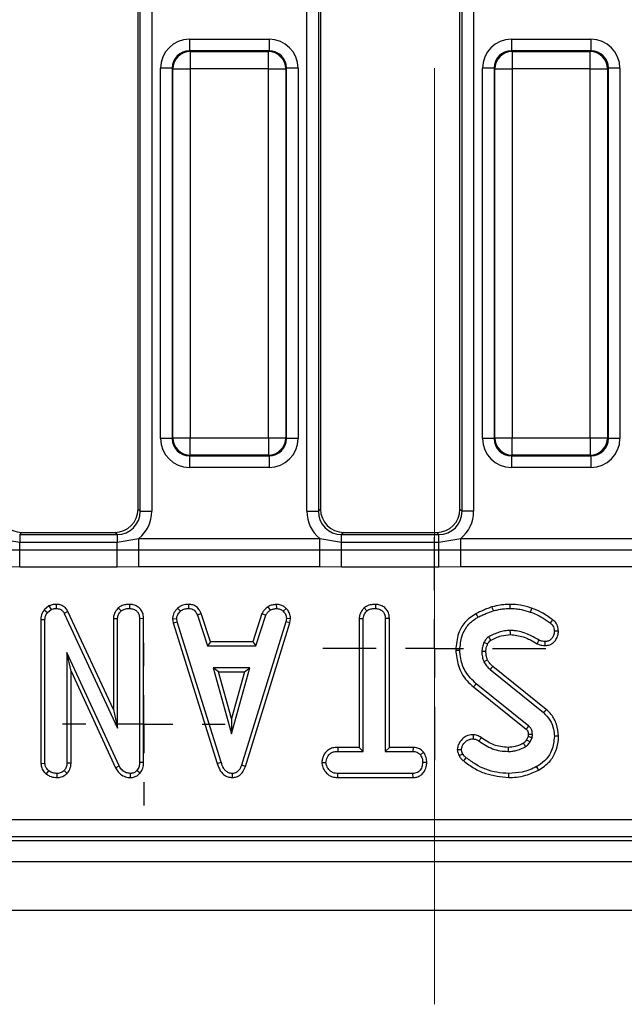
# Model space of a CAD drawing. Units: millimetres. Extents: x -117 to 664, y -32 to 370.
# Drawn here: x 251 to 264, y 139 to 160 of the extents above; entities that cross this region are included whole.
import ezdxf

# ---------------------------------------------------------------- set-up
doc = ezdxf.new("R2010")
doc.units = ezdxf.units.MM
doc.linetypes.add('CENTERX2', pattern=[20.32, 12.7, -2.54, 2.54, -2.54])
doc.layers.add('FORMAT', color=7, linetype='Continuous')

# ---------------------------------------------------------------- blocks, each defined once
blk = doc.blocks.new('SW_CENTERMARKSYMBOL_33')
at = {"layer": 'FORMAT', "color": 0}
for p, q in [((0, 1.25), (0, 2.4)), ((0, 0), (0, 0.625)), ((-1.25, 0), (-2.4, 0)), ((0, 0), (-0.625, 0)), ((0, 0), (0, -0.625)), ((0, 0), (0.625, 0)), ((1.25, 0), (2.4, 0)), ((0, -1.25), (0, -2.4))]:
    blk.add_line(p, q, dxfattribs=at)
blk = doc.blocks.new('SW_CENTERMARKSYMBOL_43')
at = {"layer": 'FORMAT', "color": 0}
for p, q in [((0, 1.25), (0, 1.75)), ((0, 0), (0, 0.625)), ((-1.25, 0), (-1.75, 0)), ((0, 0), (-0.625, 0)), ((0, 0), (0, -0.625)), ((0, 0), (0.625, 0)), ((1.25, 0), (1.75, 0)), ((0, -1.25), (0, -1.75))]:
    blk.add_line(p, q, dxfattribs=at)

msp = doc.modelspace()

# ---------------------------------------------------------------- linework, layer by layer
at = {"color": 7, "linetype": 'Continuous', "lineweight": 25}
for p, q in [((253.753858, 149.320644), (253.753858, 172.16575)), ((254.002901, 172.16575), (254.002901, 149.320644)), ((253.7082, 149.366294), (253.7082, 172.120099)), ((260.678852, 149.320644), (260.678852, 170.704928)), ((260.927902, 170.704928), (260.927902, 149.320644)), ((257.338503, 149.320644), (257.338503, 170.601718)), ((257.587554, 170.601718), (257.587554, 149.320644)), ((257.633204, 170.550389), (257.633204, 149.366294)), ((260.633202, 149.366294), (260.633202, 170.648233)), ((254.814239, 159.472279), (256.527165, 159.472279)), ((254.814239, 159.472279), (254.814239, 159.223231)), ((256.527165, 159.472279), (256.527165, 159.223231)), ((261.739241, 159.472279), (261.739241, 159.223231)), ((261.739241, 159.472279), (263.452167, 159.472279)), ((263.452167, 159.472279), (263.452167, 159.223231)), ((254.814239, 159.223231), (254.829945, 159.207529)), ((256.527165, 159.223231), (254.814239, 159.223231)), ((256.511467, 159.207529), (256.527165, 159.223231)), ((261.739241, 159.223231), (261.754947, 159.207529)), ((263.452167, 159.223231), (261.739241, 159.223231)), ((263.436461, 159.207529), (263.452167, 159.223231)), ((254.829945, 159.207529), (254.829945, 158.833956)), ((254.829945, 159.207529), (256.511467, 159.207529)), ((256.511467, 158.833956), (256.511467, 159.207529)), ((261.754947, 159.207529), (261.754947, 158.833956)), ((261.754947, 159.207529), (263.436461, 159.207529)), ((263.436461, 158.833956), (263.436461, 159.207529)), ((254.440667, 158.849658), (254.191624, 158.849658)), ((254.191624, 150.886735), (254.191624, 158.849658)), ((254.456373, 158.833956), (254.440667, 158.849658)), ((254.440667, 158.849658), (254.440667, 150.886735)), ((254.456373, 158.833956), (254.829945, 158.833956)), ((254.456373, 150.902437), (254.456373, 158.833956)), ((256.511467, 158.833956), (254.829945, 158.833956)), ((254.829945, 158.833956), (254.829945, 150.902437)), ((256.511467, 158.833956), (256.885039, 158.833956)), ((256.511467, 150.902437), (256.511467, 158.833956)), ((256.900737, 158.849658), (256.885039, 158.833956)), ((256.885039, 158.833956), (256.885039, 150.902437)), ((256.900737, 150.886735), (256.900737, 158.849658)), ((257.149788, 158.849658), (256.900737, 158.849658)), ((257.149788, 158.849658), (257.149788, 150.886735)), ((261.365669, 158.849658), (261.116618, 158.849658)), ((261.116618, 150.886735), (261.116618, 158.849658)), ((261.381375, 158.833956), (261.365669, 158.849658)), ((261.365669, 158.849658), (261.365669, 150.886735)), ((261.381375, 158.833956), (261.754947, 158.833956)), ((261.381375, 150.902437), (261.381375, 158.833956)), ((263.436461, 158.833956), (261.754947, 158.833956)), ((261.754947, 158.833956), (261.754947, 150.902437)), ((263.436461, 158.833956), (263.810033, 158.833956)), ((263.436461, 150.902437), (263.436461, 158.833956)), ((263.825739, 158.849658), (263.810033, 158.833956)), ((263.810033, 158.833956), (263.810033, 150.902437)), ((263.825739, 150.886735), (263.825739, 158.849658)), ((264.074789, 158.849658), (263.825739, 158.849658)), ((264.074789, 158.849658), (264.074789, 150.886735)), ((254.440667, 150.886735), (254.191624, 150.886735)), ((254.440667, 150.886735), (254.456373, 150.902437)), ((254.456373, 150.902437), (254.829945, 150.902437)), ((254.829945, 150.902437), (256.511467, 150.902437)), ((254.829945, 150.528864), (254.829945, 150.902437)), ((256.511467, 150.902437), (256.885039, 150.902437)), ((256.511467, 150.902437), (256.511467, 150.528864)), ((256.885039, 150.902437), (256.900737, 150.886735)), ((257.149788, 150.886735), (256.900737, 150.886735)), ((261.365669, 150.886735), (261.116618, 150.886735)), ((261.365669, 150.886735), (261.381375, 150.902437)), ((261.381375, 150.902437), (261.754947, 150.902437)), ((261.754947, 150.902437), (263.436461, 150.902437)), ((261.754947, 150.528864), (261.754947, 150.902437)), ((263.436461, 150.902437), (263.810033, 150.902437)), ((263.436461, 150.902437), (263.436461, 150.528864)), ((263.810033, 150.902437), (263.825739, 150.886735)), ((264.074789, 150.886735), (263.825739, 150.886735)), ((254.829945, 150.528864), (254.814239, 150.513163)), ((254.814239, 150.513163), (256.527165, 150.513163)), ((254.814239, 150.513163), (254.814239, 150.264114)), ((256.511467, 150.528864), (254.829945, 150.528864)), ((256.527165, 150.513163), (256.511467, 150.528864)), ((256.527165, 150.513163), (256.527165, 150.264114)), ((261.754947, 150.528864), (261.739241, 150.513163)), ((261.739241, 150.513163), (263.452167, 150.513163)), ((261.739241, 150.513163), (261.739241, 150.264114)), ((263.436461, 150.528864), (261.754947, 150.528864)), ((263.452167, 150.513163), (263.436461, 150.528864)), ((263.452167, 150.513163), (263.452167, 150.264114)), ((256.527165, 150.264114), (254.814239, 150.264114)), ((263.452167, 150.264114), (261.739241, 150.264114)), ((253.7082, 149.366294), (253.753858, 149.320644)), ((253.753858, 149.320644), (254.002901, 149.320644)), ((257.338503, 149.320644), (257.587554, 149.320644)), ((257.587554, 149.320644), (257.633204, 149.366294)), ((260.633202, 149.366294), (260.678852, 149.320644)), ((260.927902, 149.320644), (260.678852, 149.320644)), ((251.206303, 148.868197), (251.160653, 148.822546)), ((251.206303, 148.868197), (253.210107, 148.868197)), ((253.255757, 148.822546), (253.210107, 148.868197)), ((258.131305, 148.868197), (258.085648, 148.822546)), ((258.131305, 148.868197), (260.135109, 148.868197)), ((260.180758, 148.822546), (260.135109, 148.868197)), ((250.692295, 148.737919), (251.160653, 148.656963)), ((251.160653, 148.822546), (251.160653, 148.656963)), ((251.160653, 148.822546), (253.255757, 148.822546)), ((251.160653, 148.493415), (251.160653, 148.656963)), ((251.160653, 148.656963), (253.255757, 148.656963)), ((253.255757, 148.822546), (253.255757, 148.656963)), ((253.255757, 148.656963), (253.724107, 148.737919)), ((253.255757, 148.493415), (253.255757, 148.656963)), ((253.724107, 148.49297), (253.724107, 148.737919)), ((253.724107, 148.737919), (257.617297, 148.737919)), ((257.617297, 148.737919), (258.085648, 148.656963)), ((257.617297, 148.49297), (257.617297, 148.737919)), ((258.085648, 148.656963), (258.085648, 148.822546)), ((258.085648, 148.822546), (260.180758, 148.822546)), ((258.085648, 148.493415), (258.085648, 148.656963)), ((258.085648, 148.656963), (260.180758, 148.656963)), ((260.180758, 148.656963), (260.180758, 148.822546)), ((260.180758, 148.656963), (260.649109, 148.737919)), ((260.180758, 148.493415), (260.180758, 148.656963)), ((260.649109, 148.49297), (260.649109, 148.737919)), ((260.649109, 148.737919), (264.542298, 148.737919)), ((250.692295, 148.49297), (251.160653, 148.493415)), ((251.160653, 148.122894), (251.160653, 148.493415)), ((251.160653, 148.493415), (253.255757, 148.493415)), ((253.255757, 148.122894), (253.255757, 148.493415)), ((253.255757, 148.493415), (253.724107, 148.49297)), ((253.724107, 148.125546), (253.724107, 148.49297)), ((253.724107, 148.49297), (257.617297, 148.49297)), ((257.617297, 148.49297), (258.085648, 148.493415)), ((257.617297, 148.125546), (257.617297, 148.49297)), ((258.085648, 148.122894), (258.085648, 148.493415)), ((258.085648, 148.493415), (260.180758, 148.493415)), ((260.180758, 148.122894), (260.180758, 148.493415)), ((260.180758, 148.493415), (260.649109, 148.49297)), ((260.649109, 148.125546), (260.649109, 148.49297)), ((260.649109, 148.49297), (264.542298, 148.49297)), ((251.160653, 148.122894), (250.692295, 148.125546)), ((253.255757, 148.122894), (251.160653, 148.122894)), ((253.724107, 148.125546), (253.255757, 148.122894)), ((257.617297, 148.125546), (253.724107, 148.125546)), ((258.085648, 148.122894), (257.617297, 148.125546)), ((260.180758, 148.122894), (258.085648, 148.122894)), ((260.649109, 148.125546), (260.180758, 148.122894)), ((264.542298, 148.125546), (260.649109, 148.125546)), ((251.789601, 147.284875), (251.690352, 147.205107)), ((251.690352, 147.205107), (251.756171, 147.144895)), ((251.756171, 147.144895), (251.835244, 147.20845)), ((251.789601, 147.284875), (251.835244, 147.20845)), ((251.945877, 147.31959), (251.944618, 147.23136)), ((252.198176, 147.166886), (252.119766, 147.12642)), ((253.177823, 145.057905), (252.198176, 147.166886)), ((253.28196, 147.242389), (253.342109, 147.177411)), ((253.526749, 147.319608), (253.526123, 147.23136)), ((254.557589, 147.236623), (254.617358, 147.171499)), ((254.795769, 147.319653), (254.793981, 147.23136)), ((256.499665, 147.268601), (256.549159, 147.195148)), ((256.680185, 147.319787), (256.684402, 147.23136)), ((256.893488, 147.234121), (256.832944, 147.170021)), ((258.570665, 147.242368), (258.63068, 147.177411)), ((258.814597, 147.319608), (258.813957, 147.23136)), ((251.617009, 146.993482), (251.705179, 146.991918)), ((251.617009, 146.993482), (251.617009, 143.900779)), ((251.705179, 143.903553), (251.705179, 146.991918)), ((252.119766, 147.12642), (253.265986, 144.658831)), ((253.177823, 147.015025), (253.265986, 147.01261)), ((253.177823, 147.015025), (253.177823, 145.057905)), ((253.265986, 144.658831), (253.265986, 147.01261)), ((253.827119, 147.012362), (253.738956, 147.011132)), ((253.738956, 147.011132), (253.738956, 143.921289)), ((253.827119, 143.919583), (253.827119, 147.012362)), ((254.449556, 147.008306), (254.538285, 147.014088)), ((254.449556, 147.008306), (254.466021, 146.92508)), ((254.466021, 146.92508), (254.551584, 146.946837)), ((254.551584, 146.946837), (254.538285, 147.014088)), ((255.495312, 143.924984), (254.551584, 146.946837)), ((255.065994, 147.12208), (254.983911, 147.089468)), ((254.983911, 147.089468), (255.201923, 146.427306)), ((255.265715, 146.515469), (255.065994, 147.12208)), ((256.886886, 146.943881), (255.934292, 143.864383)), ((256.373988, 147.12291), (256.174216, 146.515469)), ((256.23803, 146.427306), (256.456042, 147.090207)), ((256.373988, 147.12291), (256.456042, 147.090207)), ((256.899456, 147.014088), (256.886886, 146.943881)), ((256.972717, 146.92301), (256.886886, 146.943881)), ((256.988043, 147.008645), (256.899456, 147.014088)), ((256.972717, 146.92301), (256.988043, 147.008645)), ((258.465657, 147.015663), (258.553827, 147.01335)), ((258.465657, 147.015663), (258.465657, 144.245199)), ((258.553827, 144.157036), (258.553827, 147.01335)), ((259.11496, 147.014487), (259.026797, 147.01335)), ((259.026797, 147.01335), (259.026797, 144.157036)), ((259.11496, 144.245199), (259.11496, 147.014487)), ((254.466021, 146.92508), (255.410882, 143.8996)), ((256.01788, 143.836268), (256.972717, 146.92301)), ((255.265715, 146.515469), (255.201923, 146.427306)), ((255.201923, 146.427306), (256.23803, 146.427306)), ((256.174216, 146.515469), (255.265715, 146.515469)), ((256.174216, 146.515469), (256.23803, 146.427306)), ((253.302196, 143.84443), (252.178149, 146.285414)), ((252.178149, 146.285414), (252.178149, 143.90429)), ((252.266312, 145.883178), (252.178149, 146.285414)), ((252.266312, 145.883178), (253.22354, 143.804464)), ((252.266312, 143.902348), (252.266312, 145.883178)), ((255.320908, 145.954333), (255.717019, 144.535414)), ((256.113136, 145.954333), (255.320908, 145.954333)), ((255.437056, 145.86617), (255.320908, 145.954333)), ((255.717019, 144.535414), (256.113136, 145.954333)), ((255.996989, 145.86617), (256.113136, 145.954333)), ((261.279771, 145.919599), (262.431906, 144.992869)), ((262.487831, 145.06103), (261.338064, 145.985859)), ((255.717019, 144.863299), (255.437056, 145.86617)), ((255.437056, 145.86617), (255.996989, 145.86617)), ((255.996989, 145.86617), (255.717019, 144.863299)), ((260.927172, 145.543679), (262.056449, 144.633611)), ((262.113387, 144.700955), (260.982687, 145.612166)), ((253.177823, 145.057905), (253.265986, 144.658831)), ((255.717019, 144.863299), (255.717019, 144.535414)), ((262.100423, 144.480637), (262.067506, 144.407169)), ((262.144426, 144.363222), (262.185814, 144.4556)), ((258.00393, 144.245199), (258.005472, 144.157036)), ((258.465657, 144.245199), (258.00393, 144.245199)), ((258.465657, 144.245199), (258.553827, 144.157036)), ((259.11496, 144.245199), (259.026797, 144.157036)), ((259.624677, 144.245199), (259.11496, 144.245199)), ((259.624677, 144.245199), (259.622449, 144.157036)), ((258.005472, 144.157036), (258.553827, 144.157036)), ((259.026797, 144.157036), (259.622449, 144.157036)), ((259.851525, 144.140632), (259.782078, 144.085351)), ((251.617009, 143.900779), (251.705179, 143.903553)), ((252.266312, 143.902348), (252.178149, 143.90429)), ((253.22354, 143.804464), (253.302196, 143.84443)), ((253.827119, 143.919583), (253.738956, 143.921289)), ((255.410882, 143.8996), (255.495312, 143.924984)), ((256.01788, 143.836268), (255.934292, 143.864383)), ((257.661352, 143.920402), (257.749768, 143.920549)), ((259.919072, 143.920004), (259.830849, 143.920549)), ((251.733774, 143.669329), (251.789423, 143.738012)), ((251.965696, 143.595793), (251.965309, 143.684062)), ((252.178902, 143.68122), (252.116071, 143.743924)), ((253.546873, 143.595831), (253.544593, 143.684062)), ((253.74973, 143.692239), (253.683532, 143.750575)), ((255.739586, 143.595784), (255.739191, 143.684062)), ((258.00419, 143.5959), (258.006209, 143.684062)), ((258.00419, 143.5959), (259.624058, 143.5959)), ((259.621711, 143.684062), (258.006209, 143.684062)), ((259.624058, 143.5959), (259.621711, 143.684062)), ((180.541946, 142.696182), (279.255697, 142.696182)), ((279.255697, 142.322608), (180.541946, 142.322608)), ((180.462534, 142.243196), (279.335106, 142.243196)), ((30.208202, 141.793196), (279.958205, 141.793196)), ((30.208202, 140.743197), (279.958205, 140.743197))]:
    msp.add_line(p, q, dxfattribs=at)
at = {"color": 7, "linetype": 'Continuous', "lineweight": 25, "flags": 128}
for points in [[(261.321822, 147.264975), (261.328833, 147.24143), (261.33793, 147.210899), (261.347027, 147.180367)], [(261.709595, 147.319549), (261.709461, 147.292604), (261.709304, 147.261982), (261.709148, 147.23136)], [(262.175718, 147.237744), (262.164498, 147.205631), (262.146646, 147.154502)], [(260.975199, 147.119272), (260.987157, 147.097815), (261.002662, 147.069993), (261.018159, 147.042171)], [(262.624154, 146.991055), (262.606235, 146.966917), (262.571583, 146.920232)], [(261.717835, 146.670179), (261.717336, 146.704147), (261.716532, 146.758387)], [(262.752259, 146.745078), (262.728045, 146.744877), (262.696, 146.744612), (262.663962, 146.744345)], [(262.293989, 146.474416), (262.307653, 146.500998), (262.321005, 146.526969), (262.334356, 146.552939)], [(262.466947, 146.433604), (262.466663, 146.457816), (262.466283, 146.489858), (262.465903, 146.521901)], [(260.54197, 146.336699), (260.581667, 146.3369), (260.630177, 146.337145)], [(261.191377, 146.306394), (261.1646, 146.30609), (261.133874, 146.305732), (261.103148, 146.305367)], [(261.228295, 146.46268), (261.215629, 146.468542), (261.18193, 146.484138), (261.148231, 146.49973)], [(261.227177, 146.121711), (261.20075, 146.110284), (261.173384, 146.098451), (261.146011, 146.086617)], [(261.338064, 145.985859), (261.31908, 145.964289), (261.299426, 145.941945), (261.279771, 145.919599)], [(260.927172, 145.543679), (260.939943, 145.559432), (260.958264, 145.582034), (260.982687, 145.612166)], [(262.487831, 145.06103), (262.462662, 145.030356), (262.431906, 144.992869)], [(260.916704, 144.515052), (260.916555, 144.490092), (260.916369, 144.458435), (260.916175, 144.426779)], [(261.090906, 144.454141), (261.075223, 144.432225), (261.057408, 144.407331), (261.039594, 144.382437)], [(262.067506, 144.407169), (262.094842, 144.39153), (262.144426, 144.363222)], [(262.102829, 144.528243), (262.110906, 144.528494), (262.144694, 144.529547), (262.190985, 144.530981)], [(262.752155, 144.484143), (262.712466, 144.48427), (262.663962, 144.484422)], [(260.576272, 144.200026), (260.598781, 144.200181), (260.631846, 144.20041), (260.664912, 144.200637)], [(261.671239, 144.245236), (261.671299, 144.219729), (261.671381, 144.188383), (261.671456, 144.157036)], [(261.999259, 144.33295), (262.01568, 144.306149), (262.0454, 144.257543)], [(260.614322, 144.068417), (260.653073, 144.087148), (260.693731, 144.106782)], [(260.713035, 143.952421), (260.740044, 143.985917), (260.768371, 144.021056)], [(262.325929, 143.754593), (262.306774, 143.789367), (262.283364, 143.831867)], [(261.684718, 143.595866), (261.684732, 143.61615), (261.68474, 143.645256), (261.684755, 143.684062)]]:
    msp.add_lwpolyline(points, dxfattribs=at)
at = {"color": 7, "linetype": 'Continuous', "lineweight": 25}
for centre, radius, start, end in [((254.833284, 158.830618), 0.376925, 90.5074905, 179.4926524), ((256.508116, 158.830606), 0.376937, 0.509151, 89.4907061), ((261.758282, 158.830621), 0.376922, 90.5070086, 179.4931342), ((263.433125, 158.830621), 0.376922, 0.5068658, 89.4929914), ((254.833284, 150.905775), 0.376926, 180.5074429, 269.4924143), ((256.508115, 150.905787), 0.376938, 270.5093891, 359.4907538), ((261.758283, 150.905772), 0.376923, 180.506961, 269.4928961), ((263.433125, 150.905772), 0.376923, 270.5071039, 359.493039), ((323.809077, 183.528836), 72.63335, 210.53865868, 210.60829966)]:
    msp.add_arc(centre, radius, start, end, dxfattribs=at)
for centre, major_axis, ratio, start_param, end_param in [((254.819008, 158.844892), (-0.445312, 0.445312), 0.992432509, 5.501585242, 7.064785372), ((256.522399, 158.844892), (0.445312, 0.445312), 0.992432509, 5.501585242, 7.064785372), ((261.744008, 158.844892), (-0.445312, 0.445312), 0.992432509, 5.501585242, 7.064785372), ((263.447399, 158.844892), (0.445312, 0.445312), 0.992432509, 5.501585242, 7.064785372), ((254.819008, 158.844892), (-0.269873, 0.269873), 0.982556043, 5.501585242, 7.064785372), ((256.522399, 158.844892), (0.269873, 0.269873), 0.982556043, 5.501585242, 7.064785372), ((261.744008, 158.844892), (-0.269873, 0.269873), 0.982556043, 5.501585242, 7.064785372), ((263.447399, 158.844892), (0.269873, 0.269873), 0.982556043, 5.501585242, 7.064785372), ((254.819008, 150.891501), (-0.445312, -0.445312), 0.992432509, 5.501585242, 7.064785372), ((254.819008, 150.891501), (0.269873, 0.269873), 0.982556043, 2.359992588, 3.923192719), ((256.522399, 150.891501), (0.269873, -0.269873), 0.982556043, 5.501585242, 7.064785372), ((256.522399, 150.891501), (0.445312, -0.445312), 0.992432509, 5.501585242, 7.064785372), ((261.744008, 150.891501), (-0.445312, -0.445312), 0.992432509, 5.501585242, 7.064785372), ((261.744008, 150.891501), (0.269873, 0.269873), 0.982556043, 2.359992588, 3.923192719), ((263.447399, 150.891501), (0.269873, -0.269873), 0.982556043, 5.501585242, 7.064785372), ((263.447399, 150.891501), (0.445312, -0.445312), 0.992432509, 5.501585242, 7.064785372), ((251.210114, 149.370107), (-0.356249, -0.356249), 0.992432509, 5.501585242, 7.064785372), ((253.206294, 149.370107), (0.356249, -0.356249), 0.992432509, 5.501585242, 7.064785372), ((253.250038, 149.326362), (-0.358935, 0.358935), 0.985006684, 2.359992588, 3.923192719), ((253.250038, 149.326362), (0.534374, -0.534374), 0.992432509, 6.175145409, 7.064785372), ((258.091369, 149.326362), (-0.534374, -0.534374), 0.992432509, 5.501585242, 6.391225206), ((258.091369, 149.326362), (0.358935, 0.358935), 0.985006684, 2.359992588, 3.923192719), ((258.135114, 149.370107), (-0.356249, -0.356249), 0.992432509, 5.501585242, 7.064785372), ((260.131294, 149.370107), (0.356249, -0.356249), 0.992432509, 5.501585242, 7.064785372), ((260.175038, 149.326362), (-0.358935, 0.358935), 0.985006684, 2.359992588, 3.923192719), ((260.175038, 149.326362), (0.534374, -0.534374), 0.992432509, 6.175145409, 7.064785372)]:
    msp.add_ellipse(centre, major_axis=major_axis, ratio=ratio, start_param=start_param, end_param=end_param, dxfattribs=at)
for points, knots in [([(251.690352, 147.205107), (251.686524, 147.199432), (251.657502, 147.156411), (251.621817, 147.086383), (251.618241, 147.017285), (251.617009, 146.993482)], [0, 0, 0, 0, 0.090590698, 0.686715245, 1, 1, 1, 1]), ([(251.945877, 147.31959), (251.915707, 147.318348), (251.861405, 147.316114), (251.811693, 147.294486), (251.789601, 147.284875)], [0, 0, 0, 0, 0.555601168, 1, 1, 1, 1]), ([(251.835244, 147.20845), (251.852265, 147.215575), (251.878178, 147.226421), (251.915736, 147.230563), (251.934956, 147.231093), (251.944618, 147.23136)], [0, 0, 0, 0, 0.487719598, 0.742489988, 1, 1, 1, 1]), ([(251.944618, 147.23136), (251.975422, 147.228233), (252.025654, 147.223133), (252.084553, 147.18298), (252.107482, 147.148036), (252.118378, 147.128863), (252.119766, 147.12642)], [0, 0, 0, 0, 0.424560596, 0.692336487, 0.960798856, 1, 1, 1, 1]), ([(252.198176, 147.166886), (252.181777, 147.193902), (252.149879, 147.24645), (252.072301, 147.297864), (252.00154, 147.316754), (251.958949, 147.318924), (251.945877, 147.31959)], [0, 0, 0, 0, 0.3022844111, 0.5879775899, 0.8735509128, 1, 1, 1, 1]), ([(253.28196, 147.242389), (253.270779, 147.23001), (253.232751, 147.187908), (253.187163, 147.112119), (253.180556, 147.043435), (253.177823, 147.015025)], [0, 0, 0, 0, 0.196278942, 0.66755989, 1, 1, 1, 1]), ([(253.265986, 147.01261), (253.26848, 147.035811), (253.274065, 147.087781), (253.309527, 147.141173), (253.335361, 147.169906), (253.342109, 147.177411)], [0, 0, 0, 0, 0.373365841, 0.836319523, 1, 1, 1, 1]), ([(253.526749, 147.319608), (253.497671, 147.31835), (253.434107, 147.315598), (253.347586, 147.291903), (253.300904, 147.256682), (253.28196, 147.242389)], [0, 0, 0, 0, 0.333777999, 0.729645407, 1, 1, 1, 1]), ([(253.342109, 147.177411), (253.360261, 147.190134), (253.404088, 147.220852), (253.470972, 147.229205), (253.51399, 147.230886), (253.526123, 147.23136)], [0, 0, 0, 0, 0.33669827, 0.8129081, 1, 1, 1, 1]), ([(253.526123, 147.23136), (253.554377, 147.228399), (253.611203, 147.222445), (253.677811, 147.180044), (253.722251, 147.120116), (253.737611, 147.062533), (253.738624, 147.023838), (253.738956, 147.011132)], [0, 0, 0, 0, 0.24575887, 0.494280448, 0.661687954, 0.888910608, 1, 1, 1, 1]), ([(253.827119, 147.012362), (253.824924, 147.045573), (253.820677, 147.109815), (253.780526, 147.198953), (253.7128, 147.264629), (253.626053, 147.310304), (253.560921, 147.316407), (253.526749, 147.319608)], [0, 0, 0, 0, 0.206922238, 0.400268731, 0.594699868, 0.787356814, 1, 1, 1, 1]), ([(254.557589, 147.236623), (254.541817, 147.219711), (254.500293, 147.175185), (254.456514, 147.097022), (254.451546, 147.033679), (254.449556, 147.008306)], [0, 0, 0, 0, 0.268537866, 0.706991515, 1, 1, 1, 1]), ([(254.538285, 147.014088), (254.541774, 147.037955), (254.549648, 147.091817), (254.588341, 147.140742), (254.613087, 147.166972), (254.617358, 147.171499)], [0, 0, 0, 0, 0.3969967238, 0.8959311034, 1, 1, 1, 1]), ([(254.795769, 147.319653), (254.772954, 147.318742), (254.713081, 147.31635), (254.628231, 147.291186), (254.57816, 147.252511), (254.557589, 147.236623)], [0, 0, 0, 0, 0.266188347, 0.698532042, 1, 1, 1, 1]), ([(254.617358, 147.171499), (254.641846, 147.188886), (254.690935, 147.223739), (254.756159, 147.229958), (254.789884, 147.231208), (254.793981, 147.23136)], [0, 0, 0, 0, 0.466519498, 0.935182876, 1, 1, 1, 1]), ([(254.793981, 147.23136), (254.817094, 147.229124), (254.857024, 147.225262), (254.910195, 147.20137), (254.952573, 147.155062), (254.971912, 147.114583), (254.983911, 147.089468)], [0, 0, 0, 0, 0.273146886, 0.471894852, 0.672342508, 1, 1, 1, 1]), ([(255.065994, 147.12208), (255.054836, 147.145645), (255.029636, 147.198865), (254.971604, 147.270258), (254.884946, 147.311138), (254.824989, 147.316863), (254.795769, 147.319653)], [0, 0, 0, 0, 0.219322759, 0.495313442, 0.75404423, 1, 1, 1, 1]), ([(256.499665, 147.268601), (256.488647, 147.259514), (256.459166, 147.235202), (256.410693, 147.191142), (256.38662, 147.146392), (256.373988, 147.12291)], [0, 0, 0, 0, 0.220959979, 0.591223991, 1, 1, 1, 1]), ([(256.456042, 147.090207), (256.467762, 147.109907), (256.485753, 147.140146), (256.521031, 147.171794), (256.539768, 147.187351), (256.549159, 147.195148)], [0, 0, 0, 0, 0.482529223, 0.740652555, 1, 1, 1, 1]), ([(256.680185, 147.319787), (256.664343, 147.31755), (256.621115, 147.311444), (256.558539, 147.299417), (256.516783, 147.277561), (256.499665, 147.268601)], [0, 0, 0, 0, 0.25447925, 0.694373916, 1, 1, 1, 1]), ([(256.549159, 147.195148), (256.570311, 147.204262), (256.602504, 147.218133), (256.648829, 147.226292), (256.672533, 147.229669), (256.684402, 147.23136)], [0, 0, 0, 0, 0.488912521, 0.744099303, 1, 1, 1, 1]), ([(256.893488, 147.234121), (256.874556, 147.250454), (256.835018, 147.284566), (256.760472, 147.315036), (256.706739, 147.318216), (256.680185, 147.319787)], [0, 0, 0, 0, 0.3172567694, 0.6625999362, 1, 1, 1, 1]), ([(256.684402, 147.23136), (256.710055, 147.229133), (256.761635, 147.224655), (256.8086, 147.192379), (256.830207, 147.172535), (256.832944, 147.170021)], [0, 0, 0, 0, 0.4635330076, 0.9320313195, 1, 1, 1, 1]), ([(256.832944, 147.170021), (256.851119, 147.150192), (256.887622, 147.110366), (256.897539, 147.050571), (256.899194, 147.019071), (256.899456, 147.014088)], [0, 0, 0, 0, 0.454953873, 0.913782547, 1, 1, 1, 1]), ([(256.988043, 147.008645), (256.987384, 147.022765), (256.985185, 147.069914), (256.965684, 147.149715), (256.922197, 147.206266), (256.896021, 147.231663), (256.893488, 147.234121)], [0, 0, 0, 0, 0.168958065, 0.56419063, 0.957813415, 1, 1, 1, 1]), ([(258.570665, 147.242368), (258.557464, 147.228063), (258.517326, 147.184567), (258.473772, 147.107459), (258.467952, 147.041618), (258.465657, 147.015663)], [0, 0, 0, 0, 0.228927185, 0.696030526, 1, 1, 1, 1]), ([(258.553827, 147.01335), (258.555899, 147.034444), (258.560797, 147.084321), (258.594907, 147.138674), (258.622492, 147.168545), (258.63068, 147.177411)], [0, 0, 0, 0, 0.340076844, 0.804110083, 1, 1, 1, 1]), ([(258.814597, 147.319608), (258.78607, 147.318421), (258.717147, 147.315554), (258.630702, 147.289802), (258.584745, 147.253492), (258.570665, 147.242368)], [0, 0, 0, 0, 0.328800998, 0.79437503, 1, 1, 1, 1]), ([(258.63068, 147.177411), (258.645931, 147.188702), (258.683404, 147.216445), (258.749318, 147.228678), (258.795274, 147.230585), (258.813957, 147.23136)], [0, 0, 0, 0, 0.28943072, 0.711140011, 1, 1, 1, 1]), ([(258.813957, 147.23136), (258.842195, 147.2284), (258.89899, 147.222446), (258.965772, 147.180031), (259.010279, 147.1196), (259.025655, 147.062726), (259.026531, 147.024869), (259.026797, 147.01335)], [0, 0, 0, 0, 0.247245273, 0.497265666, 0.666960896, 0.898655892, 1, 1, 1, 1]), ([(259.11496, 147.014487), (259.112699, 147.047347), (259.108276, 147.11164), (259.067098, 147.200912), (258.997965, 147.266663), (258.911317, 147.310889), (258.84737, 147.316653), (258.814597, 147.319608)], [0, 0, 0, 0, 0.205625055, 0.402320891, 0.600158692, 0.795087174, 1, 1, 1, 1]), ([(261.321822, 147.264975), (261.291304, 147.254122), (261.229427, 147.232117), (261.11327, 147.184699), (261.029195, 147.144858), (260.975199, 147.119272)], [0, 0, 0, 0, 0.258265368, 0.523632471, 1, 1, 1, 1]), ([(261.018159, 147.042171), (261.046894, 147.056302), (261.104365, 147.084565), (261.213962, 147.131022), (261.295506, 147.161262), (261.347027, 147.180367)], [0, 0, 0, 0, 0.269092017, 0.538200077, 1, 1, 1, 1]), ([(261.709595, 147.319549), (261.674964, 147.318781), (261.604863, 147.317226), (261.474788, 147.300767), (261.38103, 147.278829), (261.321822, 147.264975)], [0, 0, 0, 0, 0.264587447, 0.535588654, 1, 1, 1, 1]), ([(261.347027, 147.180367), (261.380393, 147.188381), (261.447142, 147.204413), (261.567654, 147.225893), (261.655581, 147.22929), (261.709148, 147.23136)], [0, 0, 0, 0, 0.2808670013, 0.5618895209, 1, 1, 1, 1]), ([(261.709148, 147.23136), (261.750247, 147.230066), (261.832497, 147.227477), (261.980395, 147.207386), (262.083177, 147.174691), (262.146646, 147.154502)], [0, 0, 0, 0, 0.276409768, 0.553169463, 1, 1, 1, 1]), ([(262.175718, 147.237744), (262.136739, 147.250644), (262.057841, 147.276755), (261.902616, 147.311072), (261.785057, 147.316235), (261.709595, 147.319549)], [0, 0, 0, 0, 0.2590738, 0.524395002, 1, 1, 1, 1]), ([(262.146646, 147.154502), (262.19057, 147.138575), (262.278527, 147.106681), (262.420174, 147.026047), (262.515041, 146.959747), (262.571583, 146.920232)], [0, 0, 0, 0, 0.287236352, 0.575190405, 1, 1, 1, 1]), ([(262.624154, 146.991055), (262.585844, 147.017506), (262.508333, 147.071024), (262.36489, 147.165606), (262.247945, 147.210201), (262.175718, 147.237744)], [0, 0, 0, 0, 0.272042645, 0.550405854, 1, 1, 1, 1]), ([(251.705179, 146.991918), (251.707101, 147.018038), (251.710072, 147.058397), (251.732333, 147.108909), (251.748157, 147.132798), (251.756171, 147.144895)], [0, 0, 0, 0, 0.4751972828, 0.7342484425, 1, 1, 1, 1]), ([(260.975199, 147.119272), (260.88935, 147.061404), (260.728801, 146.953183), (260.572638, 146.669286), (260.553187, 146.458348), (260.54197, 146.336699)], [0, 0, 0, 0, 0.327268201, 0.612033072, 1, 1, 1, 1]), ([(260.630177, 146.337145), (260.639062, 146.439858), (260.65454, 146.61879), (260.770308, 146.852832), (260.907371, 146.973784), (260.995163, 147.027976), (261.018159, 147.042171)], [0, 0, 0, 0, 0.363527868, 0.63328779, 0.903946941, 1, 1, 1, 1]), ([(262.752259, 146.745078), (262.748658, 146.78234), (262.742024, 146.850983), (262.691344, 146.936252), (262.645616, 146.973549), (262.624154, 146.991055)], [0, 0, 0, 0, 0.386546473, 0.712079197, 1, 1, 1, 1]), ([(261.716532, 146.758387), (261.675462, 146.756204), (261.593213, 146.751831), (261.433346, 146.713612), (261.323661, 146.658765), (261.250952, 146.622407)], [0, 0, 0, 0, 0.251608048, 0.503894319, 1, 1, 1, 1]), ([(262.334356, 146.552939), (262.252324, 146.598362), (262.08769, 146.689524), (261.873346, 146.753779), (261.747693, 146.757471), (261.716532, 146.758387)], [0, 0, 0, 0, 0.427531313, 0.8580290579, 1, 1, 1, 1]), ([(262.663962, 146.744345), (262.660601, 146.712065), (262.654596, 146.654385), (262.611277, 146.586681), (262.559825, 146.540712), (262.507731, 146.524532), (262.47612, 146.522543), (262.465903, 146.521901)], [0, 0, 0, 0, 0.290637771, 0.519312864, 0.712045597, 0.906934912, 1, 1, 1, 1]), ([(262.466947, 146.433604), (262.500031, 146.436703), (262.563049, 146.442605), (262.643482, 146.49281), (262.705855, 146.564084), (262.74553, 146.651544), (262.750152, 146.715784), (262.752259, 146.745078)], [0, 0, 0, 0, 0.210237655, 0.400456097, 0.589372778, 0.81275182, 1, 1, 1, 1]), ([(262.571583, 146.920232), (262.586289, 146.908594), (262.615857, 146.885194), (262.648829, 146.835854), (262.661422, 146.786366), (262.663313, 146.755088), (262.663962, 146.744345)], [0, 0, 0, 0, 0.2711215765, 0.5451206911, 0.8437652289, 1, 1, 1, 1]), ([(261.250952, 146.622407), (261.230957, 146.607142), (261.199451, 146.583089), (261.168082, 146.538581), (261.154887, 146.512756), (261.148231, 146.49973)], [0, 0, 0, 0, 0.462619022, 0.728947796, 1, 1, 1, 1]), ([(261.228295, 146.46268), (261.232893, 146.471774), (261.24258, 146.490934), (261.26339, 146.520496), (261.283281, 146.537958), (261.295588, 146.546217), (261.295857, 146.546397)], [0, 0, 0, 0, 0.280719585, 0.591415841, 0.991090332, 1, 1, 1, 1]), ([(261.295857, 146.546397), (261.330918, 146.564589), (261.40249, 146.601723), (261.541703, 146.654921), (261.650392, 146.664336), (261.717835, 146.670179)], [0, 0, 0, 0, 0.267088741, 0.545220204, 1, 1, 1, 1]), ([(261.717835, 146.670179), (261.811788, 146.659528), (261.961857, 146.642516), (262.149412, 146.556087), (262.246054, 146.501495), (262.293989, 146.474416)], [0, 0, 0, 0, 0.457641951, 0.7309851164, 1, 1, 1, 1]), ([(262.465903, 146.521901), (262.447279, 146.52263), (262.415327, 146.523881), (262.37125, 146.536264), (262.346745, 146.54734), (262.334356, 146.552939)], [0, 0, 0, 0, 0.408598124, 0.701009621, 1, 1, 1, 1]), ([(260.54197, 146.336699), (260.554126, 146.225875), (260.580116, 145.988933), (260.73293, 145.712743), (260.877758, 145.586687), (260.927172, 145.543679)], [0, 0, 0, 0, 0.366653775, 0.783909652, 1, 1, 1, 1]), ([(260.982687, 145.612166), (260.90093, 145.692218), (260.745607, 145.844303), (260.645704, 146.11266), (260.634422, 146.275773), (260.630177, 146.337145)], [0, 0, 0, 0, 0.409392621, 0.777779903, 1, 1, 1, 1]), ([(261.148231, 146.49973), (261.141702, 146.483942), (261.128638, 146.452353), (261.110546, 146.387724), (261.10608, 146.338012), (261.103148, 146.305367)], [0, 0, 0, 0, 0.2554252082, 0.5110616258, 1, 1, 1, 1]), ([(261.191377, 146.306394), (261.192176, 146.32234), (261.19383, 146.355395), (261.207309, 146.407845), (261.220856, 146.443244), (261.228295, 146.46268)], [0, 0, 0, 0, 0.295923381, 0.613410349, 1, 1, 1, 1]), ([(261.227177, 146.121711), (261.22183, 146.137348), (261.210397, 146.170784), (261.194821, 146.23211), (261.192662, 146.278678), (261.191377, 146.306394)], [0, 0, 0, 0, 0.262367938, 0.560971817, 1, 1, 1, 1]), ([(262.293989, 146.474416), (262.312043, 146.466283), (262.345236, 146.451329), (262.403475, 146.436308), (262.443518, 146.434602), (262.466947, 146.433604)], [0, 0, 0, 0, 0.331022472, 0.608583097, 1, 1, 1, 1]), ([(261.103148, 146.305367), (261.104107, 146.286613), (261.106027, 146.249081), (261.115513, 146.174779), (261.133847, 146.121779), (261.146011, 146.086617)], [0, 0, 0, 0, 0.2515968279, 0.5034879762, 1, 1, 1, 1]), ([(261.338064, 145.985859), (261.326069, 145.997484), (261.301144, 146.021641), (261.260411, 146.064351), (261.239258, 146.10086), (261.227177, 146.121711)], [0, 0, 0, 0, 0.284630776, 0.591441131, 1, 1, 1, 1]), ([(261.146011, 146.086617), (261.154471, 146.070683), (261.171407, 146.038784), (261.215336, 145.98169), (261.254059, 145.944375), (261.279771, 145.919599)], [0, 0, 0, 0, 0.251154281, 0.502784029, 1, 1, 1, 1]), ([(262.752155, 144.484143), (262.743247, 144.571597), (262.72627, 144.738273), (262.62221, 144.938124), (262.525713, 145.026382), (262.487831, 145.06103)], [0, 0, 0, 0, 0.401394569, 0.764999902, 1, 1, 1, 1]), ([(262.431906, 144.992869), (262.481915, 144.94257), (262.581851, 144.842055), (262.651296, 144.656637), (262.660205, 144.535508), (262.663962, 144.484422)], [0, 0, 0, 0, 0.366766298, 0.732938527, 1, 1, 1, 1]), ([(262.056449, 144.633611), (262.05819, 144.635667), (262.067213, 144.64632), (262.086197, 144.668767), (262.103427, 144.689164), (262.113387, 144.700955)], [0, 0, 0, 0, 0.091636682, 0.474910902, 1, 1, 1, 1]), ([(262.056449, 144.633611), (262.062007, 144.628661), (262.070595, 144.621013), (262.081383, 144.609724), (262.088813, 144.598355), (262.094876, 144.58474), (262.099495, 144.567268), (262.101559, 144.548292), (262.102423, 144.534658), (262.102829, 144.528243)], [0, 0, 0, 0, 0.186063749, 0.287540645, 0.38917932, 0.523900957, 0.658393652, 0.839265049, 1, 1, 1, 1]), ([(262.190985, 144.530981), (262.190021, 144.547176), (262.187732, 144.585675), (262.169015, 144.644698), (262.135901, 144.681135), (262.116518, 144.698199), (262.113387, 144.700955)], [0, 0, 0, 0, 0.251873844, 0.598771436, 0.935189993, 1, 1, 1, 1]), ([(260.916704, 144.515052), (260.864629, 144.509738), (260.777893, 144.500887), (260.666457, 144.416499), (260.594326, 144.316645), (260.581321, 144.232635), (260.576272, 144.200026)], [0, 0, 0, 0, 0.301645926, 0.502419783, 0.806860013, 1, 1, 1, 1]), ([(260.664912, 144.200637), (260.669804, 144.225346), (260.68288, 144.29139), (260.740976, 144.367197), (260.817785, 144.413923), (260.874019, 144.425075), (260.906766, 144.426399), (260.916175, 144.426779)], [0, 0, 0, 0, 0.203232819, 0.543223085, 0.733879493, 0.923530204, 1, 1, 1, 1]), ([(260.916175, 144.426779), (260.933478, 144.425441), (260.972557, 144.42242), (261.012848, 144.40102), (261.035107, 144.385555), (261.039594, 144.382437)], [0, 0, 0, 0, 0.38813723, 0.876642807, 1, 1, 1, 1]), ([(261.090906, 144.454141), (261.07688, 144.463695), (261.036828, 144.490975), (260.97605, 144.511721), (260.930655, 144.514269), (260.916704, 144.515052)], [0, 0, 0, 0, 0.271828333, 0.776211983, 1, 1, 1, 1]), ([(261.671239, 144.245236), (261.616109, 144.248145), (261.463504, 144.256197), (261.262233, 144.33191), (261.136904, 144.421324), (261.090906, 144.454141)], [0, 0, 0, 0, 0.263624945, 0.729734918, 1, 1, 1, 1]), ([(262.067506, 144.407169), (262.058003, 144.393967), (262.042814, 144.372867), (262.019669, 144.348006), (262.005543, 144.337586), (261.999259, 144.33295)], [0, 0, 0, 0, 0.4813144621, 0.769260165, 1, 1, 1, 1]), ([(262.102829, 144.528243), (262.102823, 144.522778), (262.102809, 144.510992), (262.102351, 144.49507), (262.100968, 144.484719), (262.100423, 144.480637)], [0, 0, 0, 0, 0.343705289, 0.741209768, 1, 1, 1, 1]), ([(262.100423, 144.480637), (262.106083, 144.478997), (262.123162, 144.474046), (262.151628, 144.465696), (262.174419, 144.458965), (262.185814, 144.4556)], [0, 0, 0, 0, 0.198640539, 0.599320767, 1, 1, 1, 1]), ([(262.185814, 144.4556), (262.186787, 144.461845), (262.188732, 144.474339), (262.191088, 144.499476), (262.191026, 144.518392), (262.190985, 144.530981)], [0, 0, 0, 0, 0.250568073, 0.501259589, 1, 1, 1, 1]), ([(262.663962, 144.484422), (262.653073, 144.379754), (262.634598, 144.202179), (262.500646, 143.984361), (262.372248, 143.884812), (262.296819, 143.839881), (262.283364, 143.831867)], [0, 0, 0, 0, 0.393395229, 0.667416443, 0.940676242, 1, 1, 1, 1]), ([(262.325929, 143.754593), (262.41208, 143.811429), (262.57155, 143.916635), (262.70724, 144.164219), (262.748875, 144.355715), (262.751612, 144.462874), (262.752155, 144.484143)], [0, 0, 0, 0, 0.344246096, 0.637214588, 0.927995219, 1, 1, 1, 1]), ([(258.00393, 144.245199), (257.966319, 144.24309), (257.896653, 144.239183), (257.800514, 144.198449), (257.721318, 144.117418), (257.672196, 144.019829), (257.66419, 143.946421), (257.661352, 143.920402)], [0, 0, 0, 0, 0.213970177, 0.396337476, 0.579919643, 0.851108335, 1, 1, 1, 1]), ([(259.851525, 144.140632), (259.842214, 144.15004), (259.810136, 144.182454), (259.744176, 144.227345), (259.671952, 144.242992), (259.632115, 144.244852), (259.624677, 144.245199)], [0, 0, 0, 0, 0.15483002, 0.533444666, 0.912893414, 1, 1, 1, 1]), ([(260.576272, 144.200026), (260.577777, 144.185643), (260.580733, 144.157391), (260.592187, 144.1125), (260.606391, 144.084213), (260.614322, 144.068417)], [0, 0, 0, 0, 0.314119532, 0.616992309, 1, 1, 1, 1]), ([(260.693731, 144.106782), (260.686275, 144.121192), (260.674951, 144.143077), (260.667669, 144.175445), (260.665835, 144.1922), (260.664912, 144.200637)], [0, 0, 0, 0, 0.489051376, 0.742716099, 1, 1, 1, 1]), ([(261.039594, 144.382437), (261.134131, 144.31961), (261.276125, 144.225244), (261.498308, 144.16592), (261.613133, 144.160029), (261.671456, 144.157036)], [0, 0, 0, 0, 0.495012654, 0.743501171, 1, 1, 1, 1]), ([(261.999259, 144.33295), (261.971793, 144.319013), (261.914857, 144.290121), (261.805313, 144.25474), (261.721737, 144.248816), (261.671239, 144.245236)], [0, 0, 0, 0, 0.2694663244, 0.5586035737, 1, 1, 1, 1]), ([(261.671456, 144.157036), (261.70443, 144.158202), (261.770462, 144.160536), (261.89864, 144.188399), (261.987018, 144.230037), (262.0454, 144.257543)], [0, 0, 0, 0, 0.252922728, 0.506485804, 1, 1, 1, 1]), ([(262.0454, 144.257543), (262.060039, 144.26858), (262.086754, 144.288723), (262.118056, 144.326185), (262.135609, 144.350838), (262.144426, 144.363222)], [0, 0, 0, 0, 0.37628227, 0.686693371, 1, 1, 1, 1]), ([(257.749768, 143.920549), (257.757559, 143.958459), (257.770638, 144.022093), (257.817618, 144.09515), (257.87762, 144.138128), (257.941947, 144.154882), (257.986829, 144.156404), (258.005472, 144.157036)], [0, 0, 0, 0, 0.296650231, 0.497959089, 0.653264787, 0.855976543, 1, 1, 1, 1]), ([(259.622449, 144.157036), (259.65023, 144.154488), (259.70615, 144.14936), (259.755906, 144.11148), (259.7788, 144.088623), (259.782078, 144.085351)], [0, 0, 0, 0, 0.458264202, 0.922437794, 1, 1, 1, 1]), ([(259.782078, 144.085351), (259.795348, 144.060748), (259.815735, 144.022951), (259.829242, 143.966028), (259.830309, 143.935824), (259.830849, 143.920549)], [0, 0, 0, 0, 0.479628937, 0.736833268, 1, 1, 1, 1]), ([(259.919072, 143.920004), (259.916483, 143.956544), (259.910919, 144.035085), (259.872219, 144.103856), (259.851525, 144.140632)], [0, 0, 0, 0, 0.465249846, 1, 1, 1, 1]), ([(260.614322, 144.068417), (260.626453, 144.047006), (260.645202, 144.013912), (260.681908, 143.977768), (260.702641, 143.960885), (260.713035, 143.952421)], [0, 0, 0, 0, 0.477501289, 0.738038578, 1, 1, 1, 1]), ([(260.768371, 144.021056), (260.758736, 144.028907), (260.739305, 144.044743), (260.711957, 144.072077), (260.699886, 144.095063), (260.693731, 144.106782)], [0, 0, 0, 0, 0.325230707, 0.655955542, 1, 1, 1, 1]), ([(261.684755, 143.684062), (261.59827, 143.689265), (261.349524, 143.70423), (261.030045, 143.825427), (260.834162, 143.97187), (260.768371, 144.021056)], [0, 0, 0, 0, 0.26143396, 0.751935439, 1, 1, 1, 1]), ([(251.617009, 143.900779), (251.620753, 143.867275), (251.628438, 143.798502), (251.678526, 143.721227), (251.718927, 143.683276), (251.733774, 143.669329)], [0, 0, 0, 0, 0.375334211, 0.770442647, 1, 1, 1, 1]), ([(251.789423, 143.738012), (251.768421, 143.758834), (251.731413, 143.795525), (251.70793, 143.857041), (251.705895, 143.891452), (251.705179, 143.903553)], [0, 0, 0, 0, 0.459674346, 0.809991442, 1, 1, 1, 1]), ([(252.178149, 143.90429), (252.17525, 143.876706), (252.169442, 143.821442), (252.137277, 143.770713), (252.118146, 143.746545), (252.116071, 143.743924)], [0, 0, 0, 0, 0.470487115, 0.94258106, 1, 1, 1, 1]), ([(252.178902, 143.68122), (252.187581, 143.692065), (252.22339, 143.736808), (252.26021, 143.812218), (252.264735, 143.879053), (252.266312, 143.902348)], [0, 0, 0, 0, 0.1724725017, 0.7115790648, 1, 1, 1, 1]), ([(253.22354, 143.804464), (253.241325, 143.774356), (253.28114, 143.706956), (253.373095, 143.631453), (253.470293, 143.598336), (253.527524, 143.596464), (253.546873, 143.595831)], [0, 0, 0, 0, 0.2577230299, 0.5769422651, 0.856964928, 1, 1, 1, 1]), ([(253.544593, 143.684062), (253.513039, 143.687121), (253.454654, 143.692781), (253.372277, 143.741597), (253.327795, 143.798271), (253.306483, 143.8367), (253.302196, 143.84443)], [0, 0, 0, 0, 0.3074108039, 0.5687980371, 0.9132541058, 1, 1, 1, 1]), ([(253.738956, 143.921289), (253.737045, 143.892365), (253.7341, 143.847791), (253.71393, 143.789095), (253.693856, 143.763659), (253.683532, 143.750575)], [0, 0, 0, 0, 0.472986764, 0.728924835, 1, 1, 1, 1]), ([(253.74973, 143.692239), (253.767488, 143.716202), (253.809266, 143.772574), (253.824635, 143.855703), (253.826652, 143.907574), (253.827119, 143.919583)], [0, 0, 0, 0, 0.362316826, 0.852371072, 1, 1, 1, 1]), ([(255.410882, 143.8996), (255.429196, 143.84544), (255.458919, 143.757538), (255.542571, 143.658467), (255.635722, 143.60482), (255.705799, 143.597771), (255.739544, 143.595787), (255.739586, 143.595784)], [0, 0, 0, 0, 0.35139957, 0.570322609, 0.790190845, 0.9997375, 1, 1, 1, 1]), ([(255.739191, 143.684062), (255.71038, 143.686833), (255.657839, 143.691884), (255.592686, 143.734653), (255.533257, 143.810308), (255.510559, 143.878905), (255.495312, 143.924984)], [0, 0, 0, 0, 0.230858003, 0.421001177, 0.611070629, 1, 1, 1, 1]), ([(255.934292, 143.864383), (255.925165, 143.840143), (255.90683, 143.791447), (255.865374, 143.732889), (255.812896, 143.695836), (255.770017, 143.68565), (255.74538, 143.684381), (255.739191, 143.684062)], [0, 0, 0, 0, 0.272040971, 0.546507537, 0.740306896, 0.934772605, 1, 1, 1, 1]), ([(255.739586, 143.595784), (255.770019, 143.59866), (255.829332, 143.604265), (255.906567, 143.650462), (255.974829, 143.727038), (256.001639, 143.79506), (256.01788, 143.836268)], [0, 0, 0, 0, 0.230093828, 0.448448478, 0.665865366, 1, 1, 1, 1]), ([(257.661352, 143.920402), (257.665518, 143.886398), (257.67498, 143.809166), (257.737117, 143.713408), (257.818527, 143.637478), (257.911238, 143.601512), (257.974507, 143.597692), (258.00419, 143.5959)], [0, 0, 0, 0, 0.195206583, 0.4433621, 0.636188091, 0.829316105, 1, 1, 1, 1]), ([(258.006209, 143.684062), (257.971864, 143.686547), (257.913817, 143.690748), (257.834787, 143.735955), (257.78588, 143.800428), (257.754226, 143.865614), (257.750966, 143.905787), (257.749768, 143.920549)], [0, 0, 0, 0, 0.26459904, 0.447205155, 0.688118579, 0.885388161, 1, 1, 1, 1]), ([(259.830849, 143.920549), (259.826454, 143.887475), (259.81767, 143.821361), (259.774097, 143.744865), (259.717946, 143.702014), (259.668608, 143.686476), (259.636106, 143.684803), (259.621711, 143.684062)], [0, 0, 0, 0, 0.283616041, 0.566939432, 0.722451855, 0.877074405, 1, 1, 1, 1]), ([(259.624058, 143.5959), (259.652395, 143.598038), (259.709389, 143.60234), (259.789286, 143.639467), (259.862277, 143.716289), (259.910559, 143.814094), (259.916725, 143.890807), (259.919072, 143.920004)], [0, 0, 0, 0, 0.174318873, 0.350600082, 0.527491023, 0.82016992, 1, 1, 1, 1]), ([(260.713035, 143.952421), (260.786421, 143.897787), (260.931973, 143.789428), (261.254399, 143.640871), (261.514619, 143.613656), (261.684718, 143.595866)], [0, 0, 0, 0, 0.260457899, 0.516582698, 1, 1, 1, 1]), ([(262.283364, 143.831867), (262.233272, 143.806933), (262.13297, 143.757007), (261.932324, 143.698598), (261.780484, 143.689683), (261.684755, 143.684062)], [0, 0, 0, 0, 0.2693682268, 0.5393658941, 1, 1, 1, 1]), ([(251.733774, 143.669329), (251.756114, 143.654249), (251.816578, 143.613434), (251.900558, 143.598513), (251.955931, 143.596201), (251.965696, 143.595793)], [0, 0, 0, 0, 0.32552773, 0.881064107, 1, 1, 1, 1]), ([(251.965309, 143.684062), (251.935435, 143.685943), (251.889557, 143.688831), (251.830105, 143.710051), (251.803169, 143.728564), (251.789423, 143.738012)], [0, 0, 0, 0, 0.477539696, 0.733386918, 1, 1, 1, 1]), ([(252.116071, 143.743924), (252.095249, 143.727949), (252.062995, 143.703204), (252.009484, 143.686551), (251.980255, 143.684904), (251.965309, 143.684062)], [0, 0, 0, 0, 0.4708847028, 0.7294422673, 1, 1, 1, 1]), ([(251.965696, 143.595793), (251.996623, 143.598203), (252.071911, 143.604068), (252.139339, 143.649761), (252.176315, 143.679163), (252.178902, 143.68122)], [0, 0, 0, 0, 0.3933489356, 0.9575665949, 1, 1, 1, 1]), ([(253.683532, 143.750575), (253.666382, 143.732944), (253.635168, 143.700853), (253.582161, 143.686663), (253.553523, 143.684681), (253.544593, 143.684062)], [0, 0, 0, 0, 0.456258442, 0.830455495, 1, 1, 1, 1]), ([(253.546873, 143.595831), (253.574109, 143.598236), (253.629602, 143.603137), (253.699857, 143.6406), (253.734594, 143.676567), (253.74973, 143.692239)], [0, 0, 0, 0, 0.352290201, 0.717772111, 1, 1, 1, 1]), ([(261.684718, 143.595866), (261.739237, 143.597522), (261.86241, 143.601262), (262.082728, 143.642443), (262.235629, 143.712952), (262.325929, 143.754593)], [0, 0, 0, 0, 0.245358917, 0.554326528, 1, 1, 1, 1])]:
    msp.add_open_spline(points, degree=3, knots=knots, dxfattribs=at)
at = {"layer": 'FORMAT', "linetype": 'CENTERX2', "lineweight": 18, "ltscale": 2.5}
msp.add_line((260.083204, 158.846762), (260.083204, 138.719434), dxfattribs=at)

# ---------------------------------------------------------------- block references
at = {"layer": 'FORMAT'}
for name, p in [('SW_CENTERMARKSYMBOL_33', (260.083204, 146.368197)), ('SW_CENTERMARKSYMBOL_43', (253.833204, 144.743197))]:
    msp.add_blockref(name, p, dxfattribs=at)

doc.saveas('drawing.dxf')
